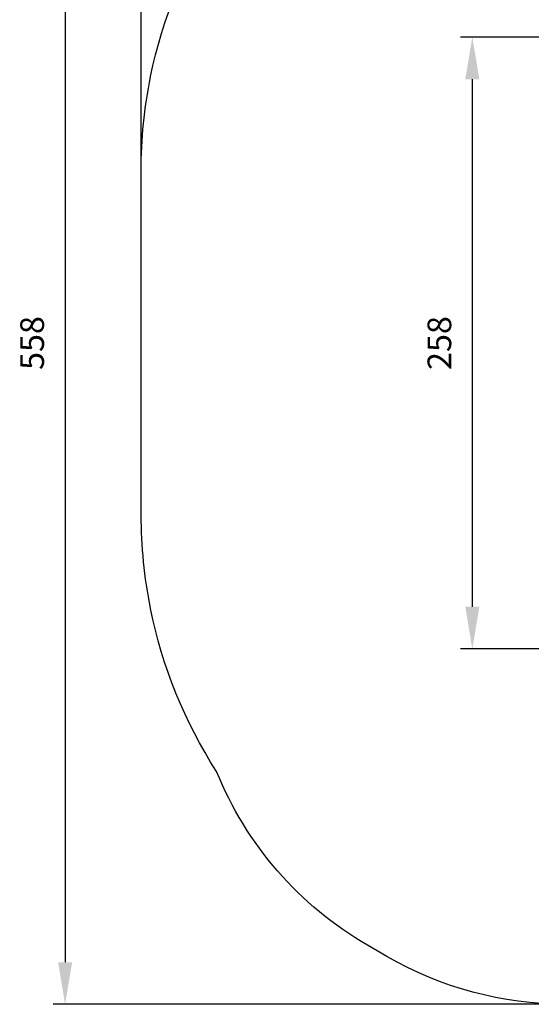
# Model space of a CAD drawing. Units: millimetres. Extents: x 226 to 822, y 814 to 1541.
# Drawn here: x 226 to 442, y 814 to 1229 of the extents above; entities that cross this region are included whole.
import ezdxf

# ---------------------------------------------------------------- set-up
doc = ezdxf.new("R2010")
doc.units = ezdxf.units.MM
doc.header["$LTSCALE"] = 50
doc.header["$PDSIZE"] = -1
doc.layers.add('strefa', color=6, linetype='Continuous')
doc.dimstyles.new('ISO-25', dxfattribs={"dimtxt": 2.5, "dimasz": 2.5, "dimexe": 1.25, "dimexo": 0.625, "dimtad": 1, "dimtxsty": 'Standard', "dimcen": 2.5, "dimadec": 0, "dimazin": 0, "dimtfac": 1, "dimtmove": 0, "dimatfit": 3, "dimfxl": 1, "dimarcsym": 0})

# ---------------------------------------------------------------- blocks, each defined once
blk = doc.blocks.new('*D22')
at = {"layer": 'Defpoints', "color": 0}
for p in [(821.84, 1407.43), (277.51, 1092.82), (821.84, 1092.94)]:
    blk.add_point(p, dxfattribs=at)
at = {"layer": 'strefa', "color": 0, "lineweight": -2}
for p, q in [((277.51, 1097.82), (277.51, 1412.43)), ((821.84, 1097.94), (821.84, 1412.43)), ((295.29, 1407.43), (804.06, 1407.43))]:
    blk.add_line(p, q, dxfattribs=at)
at = {"layer": 'strefa', "color": 0}
for points in [[(295.29, 1410.4), (295.29, 1404.47), (277.51, 1407.43)], [(804.06, 1404.47), (804.06, 1410.4), (821.84, 1407.43)]]:
    blk.add_solid(points, dxfattribs=at)
at = {"layer": 'strefa', "color": 0, "insert": (549.68, 1420.05), "char_height": 10, "attachment_point": 5}
blk.add_mtext('544', dxfattribs=at)
blk = doc.blocks.new('*D23')
at = {"layer": 'Defpoints', "color": 0}
for p in [(456.43, 1371.88), (245.37, 813.6), (457.19, 813.6)]:
    blk.add_point(p, dxfattribs=at)
at = {"layer": 'strefa', "color": 0, "lineweight": -2}
for p, q in [((451.43, 1371.88), (240.37, 1371.88)), ((245.37, 1354.1), (245.37, 831.38)), ((452.19, 813.6), (240.37, 813.6))]:
    blk.add_line(p, q, dxfattribs=at)
at = {"layer": 'strefa', "color": 0}
for points in [[(248.34, 1354.1), (242.41, 1354.1), (245.37, 1371.88)], [(242.41, 831.38), (248.34, 831.38), (245.37, 813.6)]]:
    blk.add_solid(points, dxfattribs=at)
at = {"layer": 'strefa', "color": 0, "insert": (232.75, 1092.74), "char_height": 10, "attachment_point": 5, "rotation": 90}
blk.add_mtext('558', dxfattribs=at)
blk = doc.blocks.new('*D25')
at = {"layer": 'Defpoints', "color": 0}
for p in [(457.63, 1221.88), (417.37, 963.6), (457.19, 963.6)]:
    blk.add_point(p, dxfattribs=at)
at = {"layer": 'strefa', "color": 0, "lineweight": -2}
for p, q in [((452.63, 1221.88), (412.37, 1221.88)), ((417.37, 1204.1), (417.37, 981.38)), ((452.19, 963.6), (412.37, 963.6))]:
    blk.add_line(p, q, dxfattribs=at)
at = {"layer": 'strefa', "color": 0}
for points in [[(420.33, 1204.1), (414.4, 1204.1), (417.37, 1221.88)], [(414.4, 981.38), (420.33, 981.38), (417.37, 963.6)]]:
    blk.add_solid(points, dxfattribs=at)
at = {"layer": 'strefa', "color": 0, "insert": (404.75, 1092.74), "char_height": 10, "attachment_point": 5, "rotation": 90}
blk.add_mtext('258', dxfattribs=at)

msp = doc.modelspace()

# ---------------------------------------------------------------- linework, layer by layer
at = {"layer": 'strefa', "color": 0}
msp.add_lwpolyline([(712.75, 1271.32, -0.142176), (789.93, 1190.87, -0.167653), (821.84, 1098.38), (821.84, 1087.49, -0.167261), (790.08, 995.18, -0.1424), (712.86, 914.53), (586.92, 841.71, -0.048892), (551.39, 825.56), (551.23, 825.51, -0.093739), (477.64, 815, -0.034198), (457.19, 813.6), (456.46, 813.6, -0.13197), (381.3, 833.79), (373.14, 838.51, -0.166555), (309.33, 911.88, -0.093504), (281.48, 980.61), (281.45, 980.77, -0.049626), (277.52, 1020.18), (277.51, 1165.46, -0.049939), (281.47, 1205.11), (281.51, 1205.27, -0.093847), (309.57, 1274.2, -0.04322)], format="xyb", dxfattribs=at)

# ---------------------------------------------------------------- dimensions: what is measured, and where the dimension line sits
dim = msp.add_linear_dim(base=(821.84, 1407.43), p1=(277.51, 1092.82), p2=(821.84, 1092.94), dimstyle='ISO-25', override={"dimtxt": 10, "dimasz": 17.78, "dimexe": 5, "dimexo": 5, "dimgap": 7.62, "dimdec": 0, "dimlfac": 1, "dimzin": 1, "dimadec": 2, "dimtzin": 1}, dxfattribs=at)
dim.commit()
dim.dimension.update_dxf_attribs({"geometry": '*D22', "text_midpoint": (549.68, 1420.05)})
for base, p1, p2, picture, middle in [((245.37, 813.6), (456.43, 1371.88), (457.19, 813.6), '*D23', (232.75, 1092.74)), ((417.37, 963.6), (457.63, 1221.88), (457.19, 963.6), '*D25', (404.75, 1092.74))]:
    dim = msp.add_linear_dim(base=base, p1=p1, p2=p2, angle=90, dimstyle='ISO-25', override={"dimtxt": 10, "dimasz": 17.78, "dimexe": 5, "dimexo": 5, "dimgap": 7.62, "dimdec": 0, "dimlfac": 1, "dimzin": 1, "dimadec": 2, "dimtzin": 1}, dxfattribs=at)
    dim.commit()
    dim.dimension.update_dxf_attribs({"geometry": picture, "text_midpoint": middle})

doc.saveas('drawing.dxf')
